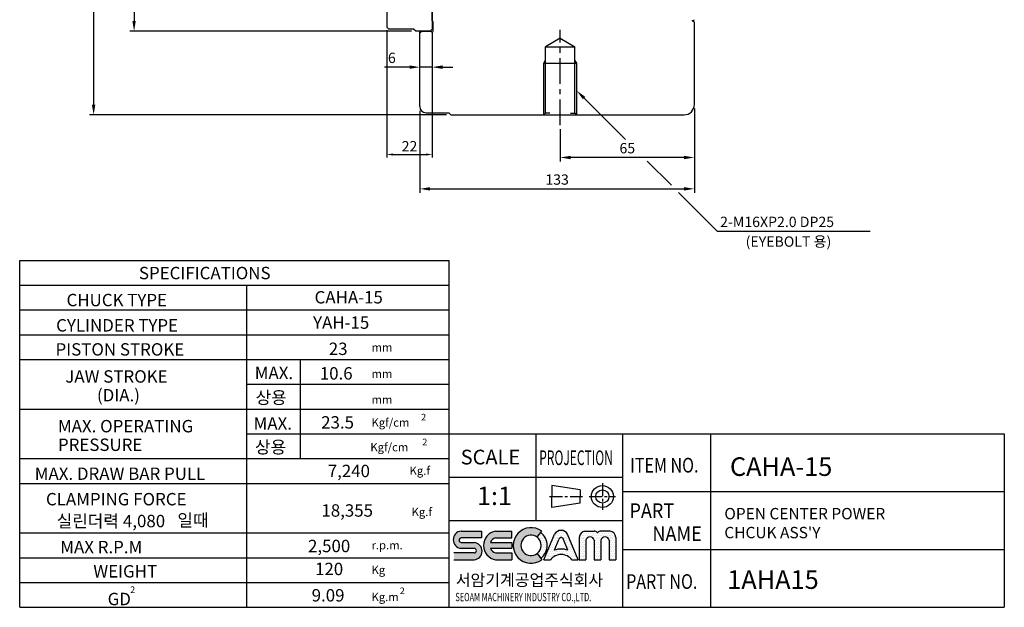
# Model space of a CAD drawing. Extents: x 128 to 1112, y 20 to 762.
# Drawn here: x 128 to 605, y 20 to 305 of the extents above; entities that cross this region are included whole.
import ezdxf

# ---------------------------------------------------------------- set-up
doc = ezdxf.new("R2010")
doc.units = 0
doc.header["$LTSCALE"] = 10
doc.header["$MEASUREMENT"] = 0
doc.linetypes.add('CENTER', pattern=[2, 1.25, -0.25, 0.25, -0.25])
doc.linetypes.add('PHANTOM', pattern=[2.5, 1.25, -0.25, 0.25, -0.25, 0.25, -0.25])
doc.layers.get('0').update_dxf_attribs({"linetype": 'CONTINUOUS'})
doc.layers.get('DEFPOINTS').update_dxf_attribs({"linetype": 'CONTINUOUS'})
for name, color, linetype in [('CEN', 1, 'CENTER'), ('CON', 2, 'CONTINUOUS'), ('PHA', 6, 'PHANTOM')]:
    doc.layers.add(name, color=color, linetype=linetype)
doc.styles.add('HAN', font='simplex.shx', dxfattribs={"bigfont": 'whgtxt.shx'})
doc.styles.add('HSG', font='simplex.shx', dxfattribs={"bigfont": 'whgtxt.shx'})
doc.styles.get("Standard").update_dxf_attribs({"font": 'SIMPLEX.shx'})
doc.dimstyles.get("Standard").update_dxf_attribs({"dimtxt": 0.18, "dimasz": 0.18, "dimexe": 0.18, "dimexo": 0.0625, "dimgap": 0.09, "dimtad": 0, "dimtih": 1, "dimtoh": 1, "dimdec": 4, "dimzin": 0, "dimdsep": 46, "dimtxsty": 'Standard', "dimcen": 0.09, "dimadec": 0, "dimazin": 0, "dimtfac": 1, "dimtdec": 4, "dimtofl": 0, "dimtmove": 0, "dimatfit": 3, "dimfxl": 0, "dimtolj": 1, "dimtzin": 0, "dimarcsym": 0})
pattern_1 = [(0, (301.9176, -54.9826), (0.4357815, 0.871563), [0, -0.871563])]

# ---------------------------------------------------------------- blocks, each defined once
blk = doc.blocks.new('*D23')
at = {"color": 2, "lineweight": -2}
for p, q in [((334.75, 639.47), (161.73, 639.47)), ((334.75, 258.47), (161.73, 258.47))]:
    blk.add_line(p, q, dxfattribs=at)
at = {"color": 1, "lineweight": -2}
blk.add_line((163.73, 634.47), (163.73, 263.47), dxfattribs=at)
at = {"color": 1}
for points in [[(162.89, 634.47), (164.56, 634.47), (163.73, 639.47)], [(162.89, 263.47), (164.56, 263.47), (163.73, 258.47)]]:
    blk.add_solid(points, dxfattribs=at)
at = {"layer": 'DEFPOINTS', "color": 0}
for p in [(336.75, 639.47), (163.73, 258.47), (336.75, 258.47)]:
    blk.add_point(p, dxfattribs=at)
at = {"color": 3, "insert": (159.23, 450.05), "char_height": 5, "attachment_point": 5, "rotation": 90}
blk.add_mtext('\\A1;%%c381', dxfattribs=at)
blk = doc.blocks.new('*D22')
at = {"color": 2, "lineweight": -2}
for p, q in [((317.75, 598.97), (181.34, 598.97)), ((317.75, 298.97), (181.34, 298.97))]:
    blk.add_line(p, q, dxfattribs=at)
at = {"color": 1, "lineweight": -2}
blk.add_line((183.34, 593.97), (183.34, 303.97), dxfattribs=at)
at = {"color": 1}
for points in [[(182.51, 593.97), (184.17, 593.97), (183.34, 598.97)], [(182.51, 303.97), (184.17, 303.97), (183.34, 298.97)]]:
    blk.add_solid(points, dxfattribs=at)
at = {"layer": 'DEFPOINTS', "color": 0}
for p in [(319.75, 598.97), (183.34, 298.97), (319.75, 298.97)]:
    blk.add_point(p, dxfattribs=at)
at = {"color": 3, "insert": (178.84, 449.52), "char_height": 5, "attachment_point": 5, "rotation": 90}
blk.add_mtext('\\A1;%%c300', dxfattribs=at)
blk = doc.blocks.new('*D20')
at = {"color": 2, "lineweight": -2}
for p, q in [((321.75, 260.47), (321.75, 220.64)), ((454.75, 261.47), (454.75, 220.64))]:
    blk.add_line(p, q, dxfattribs=at)
at = {"color": 1, "lineweight": -2}
blk.add_line((326.75, 222.64), (449.75, 222.64), dxfattribs=at)
at = {"color": 1}
for points in [[(326.75, 223.47), (326.75, 221.8), (321.75, 222.64)], [(449.75, 223.47), (449.75, 221.8), (454.75, 222.64)]]:
    blk.add_solid(points, dxfattribs=at)
at = {"layer": 'DEFPOINTS', "color": 0}
for p in [(321.75, 262.47), (454.75, 263.47), (454.75, 222.64)]:
    blk.add_point(p, dxfattribs=at)
at = {"color": 3, "insert": (388.25, 227.14), "char_height": 5, "attachment_point": 5}
blk.add_mtext('\\A1;133', dxfattribs=at)
blk = doc.blocks.new('*D19')
at = {"color": 2, "lineweight": -2}
for p, q in [((454.75, 261.47), (454.75, 235.82)), ((389.75, 251.46), (389.75, 235.82))]:
    blk.add_line(p, q, dxfattribs=at)
at = {"color": 1, "lineweight": -2}
blk.add_line((449.75, 237.82), (394.75, 237.82), dxfattribs=at)
at = {"color": 1}
for points in [[(394.75, 238.65), (394.75, 236.99), (389.75, 237.82)], [(449.75, 238.65), (449.75, 236.99), (454.75, 237.82)]]:
    blk.add_solid(points, dxfattribs=at)
at = {"layer": 'DEFPOINTS', "color": 0}
for p in [(454.75, 263.47), (389.75, 253.46), (389.75, 237.82)]:
    blk.add_point(p, dxfattribs=at)
at = {"color": 3, "insert": (422.25, 242.32), "char_height": 5, "attachment_point": 5}
blk.add_mtext('\\A1;65', dxfattribs=at)
blk = doc.blocks.new('*D18')
at = {"color": 2, "lineweight": -2}
for p, q in [((327.75, 297.97), (327.75, 279.57)), ((321.75, 264.47), (321.75, 283.57))]:
    blk.add_line(p, q, dxfattribs=at)
at = {"color": 1, "lineweight": -2}
for p, q in [((316.75, 281.57), (304.65, 281.57)), ((327.75, 281.57), (321.75, 281.57)), ((332.75, 281.57), (337.75, 281.57))]:
    blk.add_line(p, q, dxfattribs=at)
at = {"color": 1}
for points in [[(316.75, 282.41), (316.75, 280.74), (321.75, 281.57)], [(332.75, 282.41), (332.75, 280.74), (327.75, 281.57)]]:
    blk.add_solid(points, dxfattribs=at)
at = {"layer": 'DEFPOINTS', "color": 0}
for p in [(327.75, 299.97), (321.75, 281.57), (321.75, 262.47)]:
    blk.add_point(p, dxfattribs=at)
at = {"color": 3, "insert": (308.2, 286.07), "char_height": 5, "attachment_point": 5}
blk.add_mtext('\\A1;6', dxfattribs=at)
blk = doc.blocks.new('*D26')
at = {"color": 2, "lineweight": -2}
for p, q in [((305.75, 299.47), (305.75, 237.77)), ((327.75, 298.47), (327.75, 237.77))]:
    blk.add_line(p, q, dxfattribs=at)
at = {"color": 1, "lineweight": -2}
blk.add_line((308.75, 239.27), (324.75, 239.27), dxfattribs=at)
at = {"color": 1}
for points in [[(308.75, 239.77), (308.75, 238.77), (305.75, 239.27)], [(324.75, 239.77), (324.75, 238.77), (327.75, 239.27)]]:
    blk.add_solid(points, dxfattribs=at)
at = {"layer": 'DEFPOINTS', "color": 0}
for p in [(305.75, 300.97), (327.75, 299.97), (327.75, 239.27)]:
    blk.add_point(p, dxfattribs=at)
at = {"color": 3, "insert": (316.75, 243.27), "char_height": 5, "attachment_point": 5}
blk.add_mtext('\\A1;22', dxfattribs=at)

msp = doc.modelspace()

# ---------------------------------------------------------------- hatches: boundary and pattern name
h = msp.add_hatch()
h.set_pattern_fill('DOTS', color=5, scale=6.972504, style=0)
h.set_pattern_definition([(0, (301.9176, -54.9826), (0.2178908, 0.4357815), [0, -0.4357815])])
h.paths.add_polyline_path([(341.73152, 56.93516, 0.902336377), (341.73152, 48.55818), (348.11221, 48.55818, -0.910200414), (348.11221, 46.30181), (338.29985, 46.30181), (338.29985, 42.99014), (348.09318, 42.99014, 0.902336377), (348.09318, 51.36712), (341.81879, 51.36712, -0.910200414), (341.81879, 53.62348), (351.58451, 53.62348), (351.58451, 56.93516)])
h.paths.add_polyline_path([(366.31963, 53.62348), (366.31963, 56.93516), (358.45619, 56.93516, 0.837688265), (358.45619, 42.99014), (366.31963, 42.99014), (366.31963, 46.30181), (358.45619, 46.30181, -0.233227594), (355.92629, 48.55818), (366.31963, 48.55818), (366.31963, 51.36712), (355.92629, 51.36712, -0.233227594), (358.45619, 53.62348)])
h.paths.add_polyline_path([(378.57719, 53.89867), (380.80349, 56.86494, 2.000856977), (380.80349, 43.06035), (378.57719, 46.02663, -2.000856977)])
h = msp.add_hatch()
h.set_pattern_fill('DOTS', color=4, scale=13.945008, style=0)
h.set_pattern_definition(pattern_1)
h.paths.add_polyline_path([(378.57719, 46.02663), (380.33595, 43.6833, 0.499785847), (380.33595, 56.242), (378.57719, 53.89867, -0.499785847)])
h.paths.add_polyline_path([(381.88131, 42.99014), (385.02964, 42.99014, -0.493903037), (395.38281, 42.99014), (398.53113, 42.99014), (393.36556, 55.47714, 0.556979936), (387.04689, 55.47714)])
h.paths.add_polyline_path([(389.13192, 52.88017, -0.856783769), (391.28053, 52.88017), (393.44775, 47.64123, 0.181942723), (386.9647, 47.64123)], flags=16)
h = msp.add_hatch()
h.set_pattern_fill('DOTS', color=4, scale=13.945008, style=0)
h.set_pattern_definition(pattern_1)
h.paths.add_polyline_path([(402.21684, 52.47773, -0.822840734), (406.20847, 52.47773), (406.20847, 42.99014), (409.47101, 42.99014), (409.47101, 52.47773, -0.822840734), (413.46264, 52.47773), (413.46264, 42.99014), (416.72518, 42.99014), (416.72518, 53.81794, 0.325175835), (413.93202, 56.93516), (409.52341, 56.93516, 0.240670349), (407.83974, 56.06538, 0.240670349), (406.15607, 56.93516), (401.74746, 56.93516, 0.325175835), (398.95431, 53.81794), (398.95431, 42.99014), (402.21684, 42.99014)])

# ---------------------------------------------------------------- linework, layer by layer
for p, q in [((305.74957, 321.46833), (305.74957, 300.96833)), ((327.74957, 303.96833), (327.74957, 321.46833)), ((327.74957, 321.46833), (327.74957, 299.96833)), ((306.74957, 299.96833), (305.74957, 300.96833)), ((328.24957, 303.46833), (327.74957, 303.96833)), ((328.24957, 298.96833), (328.24957, 303.46833)), ((453.74957, 303.96833), (454.74957, 304.54568)), ((454.74957, 303.39098), (453.74957, 303.96833)), ((454.74957, 263.46833), (454.74957, 303.39098)), ((318.74957, 299.96833), (306.74957, 299.96833)), ((319.74957, 298.96833), (318.74957, 299.96833)), ((326.74957, 298.96833), (319.74957, 298.96833)), ((321.74957, 262.46833), (321.74957, 298.96833)), ((322.74957, 298.96833), (321.74957, 297.96833)), ((322.74957, 298.96833), (327.24957, 298.96833)), ((327.74957, 299.96833), (326.74957, 298.96833)), ((389.74957, 295.58195), (382.62457, 291.46833)), ((382.62457, 259.34333), (382.62457, 291.46833)), ((382.62457, 291.46833), (396.87457, 291.46833)), ((389.74957, 295.58195), (396.87457, 291.46833)), ((396.87457, 259.34333), (396.87457, 291.46833)), ((381.74957, 283.46833), (397.74957, 283.46833)), ((324.74957, 259.46833), (335.74957, 259.46833)), ((336.74957, 258.46833), (335.74957, 259.46833)), ((336.74957, 258.46833), (449.74957, 258.46833)), ((419.8969, 104), (419.8969, 20)), ((462.5858, 104), (462.5858, 20)), ((419.8969, 59.74133), (419.8969, 20)), ((604.88211, 53.20247), (604.88211, 53.20247)), ((335.8969, 20), (419.8969, 20))]:
    msp.add_line(p, q)
at = {"color": 3}
for p, q in [((327.24957, 298.96833), (327.24957, 299.46833)), ((381.74957, 283.46833), (382.62457, 284.98387)), ((381.74957, 258.46833), (381.74957, 283.46833)), ((397.74957, 283.46833), (396.87457, 284.98387)), ((397.74957, 258.46833), (397.74957, 283.46833)), ((381.74957, 258.46833), (382.62457, 259.34333)), ((384.74957, 259.34333), (382.62457, 259.34333)), ((394.74957, 259.34333), (396.87457, 259.34333)), ((397.74957, 258.46833), (396.87457, 259.34333))]:
    msp.add_line(p, q, dxfattribs=at)
at = {"color": 1, "linetype": 'Continuous'}
for p, q in [((401.28872, 266.61217), (421.40582, 246.53611)), ((431.91072, 236.05265), (443.58446, 224.40273)), ((447.1236, 220.87081), (465.83079, 202.20179)), ((465.83079, 202.20179), (539.92733, 202.20179))]:
    msp.add_line(p, q, dxfattribs=at)
at = {"lineweight": -2}
for p, q in [((335.8969, 104), (419.8969, 104)), ((419.8969, 104), (604.88211, 104)), ((604.88211, 104), (604.88211, 20)), ((419.8969, 76), (604.88211, 76)), ((335.8969, 62), (419.8969, 62)), ((419.8969, 48), (604.88211, 48)), ((419.8969, 20), (604.88211, 20))]:
    msp.add_line(p, q, dxfattribs=at)
at = {"color": 1}
for p, q in [((377.8969, 104), (377.8969, 62)), ((335.8969, 83), (419.8969, 83))]:
    msp.add_line(p, q, dxfattribs=at)
at = {"color": 2}
for p, q in [((385.62704, 78.98261), (385.62704, 73.6465)), ((399.50093, 76.84817), (385.62704, 78.98261)), ((399.50093, 76.84817), (399.50093, 73.6465)), ((385.62704, 68.31039), (385.62704, 73.6465)), ((399.50093, 70.44483), (399.50093, 73.6465)), ((399.50093, 70.44483), (385.62704, 68.31039))]:
    msp.add_line(p, q, dxfattribs=at)
at = {"color": 5}
for p, q in [((341.73152, 56.93516), (351.58451, 56.93516)), ((351.58451, 53.62348), (341.81879, 53.62348)), ((351.58451, 56.93516), (351.58451, 53.62348)), ((358.45619, 56.93516), (366.31963, 56.93516)), ((358.45619, 53.62348), (366.31963, 53.62348)), ((366.31963, 53.62348), (366.31963, 56.93516)), ((378.57719, 53.89867), (380.80349, 56.86494)), ((341.73152, 48.55818), (348.11221, 48.55818)), ((341.81879, 51.36712), (348.09318, 51.36712)), ((355.92629, 51.36712), (366.31963, 51.36712)), ((355.92629, 48.55818), (366.31963, 48.55818)), ((366.31963, 51.36712), (366.31963, 48.55818)), ((348.11221, 46.30181), (338.29985, 46.30181)), ((338.29985, 42.99014), (348.09318, 42.99014)), ((358.45619, 46.30181), (366.31963, 46.30181)), ((358.45619, 42.99014), (366.31963, 42.99014)), ((366.31963, 46.30181), (366.31963, 42.99014)), ((378.57719, 46.02663), (380.80349, 43.06035))]:
    msp.add_line(p, q, dxfattribs=at)
at = {"color": 4}
for p, q in [((381.88131, 42.99014), (387.04689, 55.47714)), ((386.9647, 47.64123), (389.13192, 52.88017)), ((393.44775, 47.64123), (391.28053, 52.88017)), ((398.53113, 42.99014), (393.36556, 55.47714)), ((398.95431, 53.81794), (398.95431, 42.99014)), ((401.74746, 56.93516), (406.15607, 56.93516)), ((402.21684, 52.47773), (402.21684, 42.99014)), ((406.20847, 52.47773), (406.20847, 42.99014)), ((409.47101, 52.47773), (409.47101, 42.99014)), ((413.93202, 56.93516), (409.52341, 56.93516)), ((413.46264, 52.47773), (413.46264, 42.99014)), ((416.72518, 53.81794), (416.72518, 42.99014)), ((381.88131, 42.99014), (385.02964, 42.99014)), ((395.38281, 42.99014), (398.53113, 42.99014)), ((398.95431, 42.99014), (402.21684, 42.99014)), ((406.20847, 42.99014), (409.47101, 42.99014)), ((413.46264, 42.99014), (416.72518, 42.99014))]:
    msp.add_line(p, q, dxfattribs=at)
at = {"color": 2}
for radius in [5.33611, 3.20167]:
    msp.add_circle((410.17315, 73.6465), radius, dxfattribs=at)
for centre, radius, start, end in [((327.74957, 298.96833), 0.5, 180, 0), ((324.74957, 262.46833), 3, 180, 270), ((449.74957, 263.46833), 5, 270, 0)]:
    msp.add_arc(centre, radius, start, end)
at = {"color": 5}
for centre, radius, start, end in [((375.62307, 49.96265), 8.63009, 53.1104686, 306.8895314), ((342.16272, 52.74667), 4.21063, 95.8778301, 264.1221699), ((341.9251, 52.4953), 1.13318, 95.3830499, 264.6169501), ((359.69755, 49.96265), 7.08215, 100.0949734, 259.9050266), ((359.47831, 49.93098), 3.83135, 105.4726353, 157.9857417), ((375.62307, 49.96265), 4.92129, 53.1104686, 306.8895314), ((347.66198, 47.17863), 4.21063, 275.8778301, 84.1221699), ((348.00591, 47.42999), 1.13318, 275.3830499, 84.6169501), ((359.47831, 49.99431), 3.83135, 202.0142583, 254.5273647)]:
    msp.add_arc(centre, radius, start, end, dxfattribs=at)
at = {"color": 4}
for centre, radius, start, end in [((390.20622, 53.52085), 3.71597, 31.766141, 148.233859), ((375.62307, 49.96265), 4.92129, 306.8895314, 53.1104686), ((375.62307, 49.96265), 7.85121, 306.8895314, 53.1104686), ((390.20622, 52.71345), 1.08716, 8.8211358, 171.1788642), ((402.49404, 53.4562), 3.55816, 102.1118144, 174.1649074), ((404.21266, 52.08609), 2.03388, 11.1021208, 168.8978792), ((406.14675, 54.85263), 2.08254, 35.6153554, 90.2564683), ((409.53273, 54.85263), 2.08254, 89.7435317, 144.3846446), ((411.46683, 52.08609), 2.03388, 11.1021208, 168.8978792), ((413.18545, 53.4562), 3.55816, 5.8350926, 77.8881856), ((390.20622, 39.02802), 9.20299, 69.3764927, 110.6235073), ((390.20622, 39.02802), 6.51885, 37.430188, 142.569812)]:
    msp.add_arc(centre, radius, start, end, dxfattribs=at)
at = {"color": 1, "linetype": 'Continuous'}
msp.add_solid([(400.70006, 266.02231), (401.87737, 267.20203), (397.74957, 270.14409)], dxfattribs=at)
at = {"layer": 'CEN'}
msp.add_line((389.74957, 253.45908), (389.74957, 299.59804), dxfattribs=at)
at = {"layer": 'CEN', "ltscale": 0.5}
for p, q in [((410.17315, 80.04983), (410.17315, 67.24317)), ((384.55981, 73.6465), (400.56815, 73.6465)), ((403.76982, 73.6465), (416.57648, 73.6465))]:
    msp.add_line(p, q, dxfattribs=at)
at = {"layer": 'CON'}
for p, q in [((127.91727, 188), (335.8969, 188)), ((127.91727, 20), (127.91727, 188)), ((335.8969, 20), (335.8969, 188)), ((127.91727, 176), (335.8969, 176)), ((237.8969, 20), (237.8969, 176)), ((127.91727, 164), (335.8969, 164)), ((127.91727, 152), (335.8969, 152)), ((127.91727, 140), (335.8969, 140)), ((263.8969, 92), (263.8969, 140)), ((237.8969, 128), (335.8969, 128)), ((127.91727, 116), (335.8969, 116)), ((237.8969, 104), (335.8969, 104)), ((127.91727, 92), (335.8969, 92)), ((127.91727, 80), (335.8969, 80)), ((127.91727, 56), (335.8969, 56)), ((127.91727, 44), (335.8969, 44)), ((127.91727, 32), (335.8969, 32)), ((127.91727, 20), (335.8969, 20))]:
    msp.add_line(p, q, dxfattribs=at)
at = {"layer": 'PHA'}
msp.add_line((326.74957, 298.96833), (327.74957, 299.96833), dxfattribs=at)

# ---------------------------------------------------------------- texts
at = {"color": 3, "style": 'HAN'}
msp.add_text('SCALE', height=7.114816, dxfattribs=at).set_placement((341.53646, 89.18606))
for s, width, p in [('PROJECTION', 0.6, (379.57961, 88.86359)), ('ITEM NO.', 0.8, (423.65696, 85.26036)), ('PART', 0.9, (423.32114, 63.229)), ('NAME', 0.9, (434.42612, 52.09766)), ('PART NO.', 0.8, (421.69648, 28.91974))]:
    msp.add_text(s, height=7.114816, dxfattribs=dict(at, width=width)).set_placement(p)
at = {"style": 'HAN'}
msp.add_text('서암기계공업주식회사', height=5.69184, dxfattribs=at).set_placement((339.16756, 30.36423))
at = {"style": 'HAN', "width": 0.65}
msp.add_text('SEOAM MACHINERY INDUSTRY CO.,LTD.', height=4.03172, dxfattribs=at).set_placement((338.96754, 22.94535))
at = {"attachment_point": 1, "style": 'HAN'}
for s, insert, char_height, width in [('CAHA-15', (471.97309, 92.62658), 9, 101.2672), ('1:1', (349.47154, 78.3956), 8.89352, 36.4987484), ("OPEN CENTER POWER CHCUK ASS'Y", (469.26847, 68.10176), 5.5, 90), ('1AHA15', (470.66458, 37.92076), 9, 101.2672)]:
    msp.add_mtext(s, dxfattribs=dict(at, insert=insert, char_height=char_height, width=width))
at = {"layer": 'CON', "color": 3, "style": 'HAN'}
for s, p in [('2-M16XP2.0 DP25', (467.23156, 204.12618)), ('(EYEBOLT 용)', (479.59078, 194.60125))]:
    msp.add_text(s, height=5.01, dxfattribs=at).set_placement(p)
at = {"layer": 'CON'}
for s, height, p in [('SPECIFICATIONS', 6, (185.66615, 178.86026)), ('CHUCK TYPE', 6, (150.60608, 165.79268)), ('CAHA-15', 6, (270.75897, 167.11791)), ('CYLINDER TYPE', 6, (145.56626, 153.54722)), ('YAH-15', 6, (270.05064, 154.87127)), ('PISTON STROKE', 6, (145.27802, 141.89715)), ('mm', 4, (298.34676, 143.86921)), ('JAW STROKE', 6, (150.01838, 128.78739)), ('MAX.', 6, (241.78611, 130.51095)), ('mm', 4, (298.34676, 131.06797)), ('(DIA.)', 6, (165.34891, 119.70858)), ('mm', 4, (298.34676, 118.55359)), ('MAX.', 6, (241.22213, 106.03921)), ('Kgf/cm', 4, (298.34676, 107.47972)), ('2', 3.2, (322.36482, 110.48589)), ('2', 3.2, (322.96392, 98.48096)), ('Kgf/cm', 4, (297.78276, 95.5403)), ('Kg.f', 4, (316.79455, 84.15914)), ('CLAMPING FORCE', 6, (140.63407, 69.36297)), ('Kg.f', 4, (317.76448, 64.17001)), ('r.p.m.', 4, (298.34676, 48.0553)), ('WEIGHT', 6, (163.58967, 34.4307)), ('Kg', 4, (298.34676, 36.09792)), ('2', 3.2, (312.0167, 26.36082)), ('GD ', 6, (170.52007, 21.01366)), ('Kg.m', 4, (298.34676, 23.00614))]:
    msp.add_text(s, height=height, dxfattribs=at).set_placement(p)
at = {"layer": 'CON', "style": 'HSG'}
for s, height, p in [('23', 6, (277.66002, 142.17123)), ('10.6', 6, (273.29592, 130.28774)), ('상용', 6, (242.19854, 118.5646)), ('MAX. OPERATING', 6, (146.45402, 104.71871)), ('23.5', 6, (273.94855, 106.54915)), ('PRESSURE', 6, (146.45402, 95.70522)), ('상용', 6, (241.91029, 94.5646)), ('MAX. DRAW BAR PULL', 6, (135.22007, 81.69837)), ('7,240', 6, (277.14376, 83.01837)), ('18,355', 6, (274.07821, 63.88438)), ('실린더력', 6, (145.84716, 58.77662)), ('4,080', 6, (177.92677, 58.77662)), ('일때', 6, (204.32138, 59.18242)), ('2,500', 6, (267.58786, 46.68608)), ('MAX R.P.M', 6, (147.57374, 46.16809)), ('120', 6, (270.99126, 35.57349)), ('2', 3.2, (181.44389, 26.92788)), ('9.09', 6, (269.35548, 22.80902))]:
    msp.add_text(s, height=height, dxfattribs=at).set_placement(p)

# ---------------------------------------------------------------- dimensions: what is measured, and where the dimension line sits
for base, p1, p2, text, picture, middle in [((163.72762, 258.46833), (336.74957, 639.46833), (336.74957, 258.46833), '%%c381', '*D23', (163.72762, 450.0495)), ((183.33855, 298.96833), (319.74957, 598.96833), (319.74957, 298.96833), '%%c300', '*D22', (183.33855, 449.5217))]:
    dim = msp.add_linear_dim(base=base, p1=p1, p2=p2, angle=90, text=text, dimstyle='Standard', override={"dimtxt": 5, "dimasz": 5, "dimexe": 2, "dimexo": 2, "dimgap": 2, "dimtad": 1, "dimtih": 0, "dimtoh": 0, "dimzin": 8, "dimdle": 2, "dimclrd": 1, "dimclre": 2, "dimclrt": 3, "dimtofl": 1})
    dim.commit()
    dim.dimension.update_dxf_attribs({"geometry": picture, "text_midpoint": middle, "dimtype": 160})
dim = msp.add_linear_dim(base=(327.74957, 239.26839), p1=(305.74957, 300.96833), p2=(327.74957, 299.96833), dimstyle='Standard', override={"dimtxt": 5, "dimasz": 3, "dimexe": 1.5, "dimexo": 1.5, "dimgap": 1.5, "dimtad": 3, "dimtih": 0, "dimtoh": 0, "dimzin": 8, "dimcen": 0, "dimdle": 2, "dimclrd": 1, "dimclre": 2, "dimclrt": 3, "dimadec": 4, "dimazin": 2, "dimtofl": 1, "dimatfit": 2})
dim.commit()
dim.dimension.update_dxf_attribs({"geometry": '*D26', "text_midpoint": (316.74957, 243.26839)})
for base, p1, p2, picture, middle in [((321.74957, 281.57388), (327.74957, 299.96833), (321.74957, 262.46833), '*D18', (308.20195, 281.57388)), ((454.74957, 222.63677), (321.74957, 262.46833), (454.74957, 263.46833), '*D20', (388.24957, 222.63677)), ((389.74957, 237.81861), (454.74957, 263.46833), (389.74957, 253.45908), '*D19', (422.24957, 237.81861))]:
    dim = msp.add_linear_dim(base=base, p1=p1, p2=p2, dimstyle='Standard', override={"dimtxt": 5, "dimasz": 5, "dimexe": 2, "dimexo": 2, "dimgap": 2, "dimtad": 1, "dimtih": 0, "dimtoh": 0, "dimzin": 8, "dimdle": 2, "dimclrd": 1, "dimclre": 2, "dimclrt": 3, "dimtofl": 1})
    dim.commit()
    dim.dimension.update_dxf_attribs({"geometry": picture, "text_midpoint": middle, "dimtype": 160})

doc.saveas('drawing.dxf')
